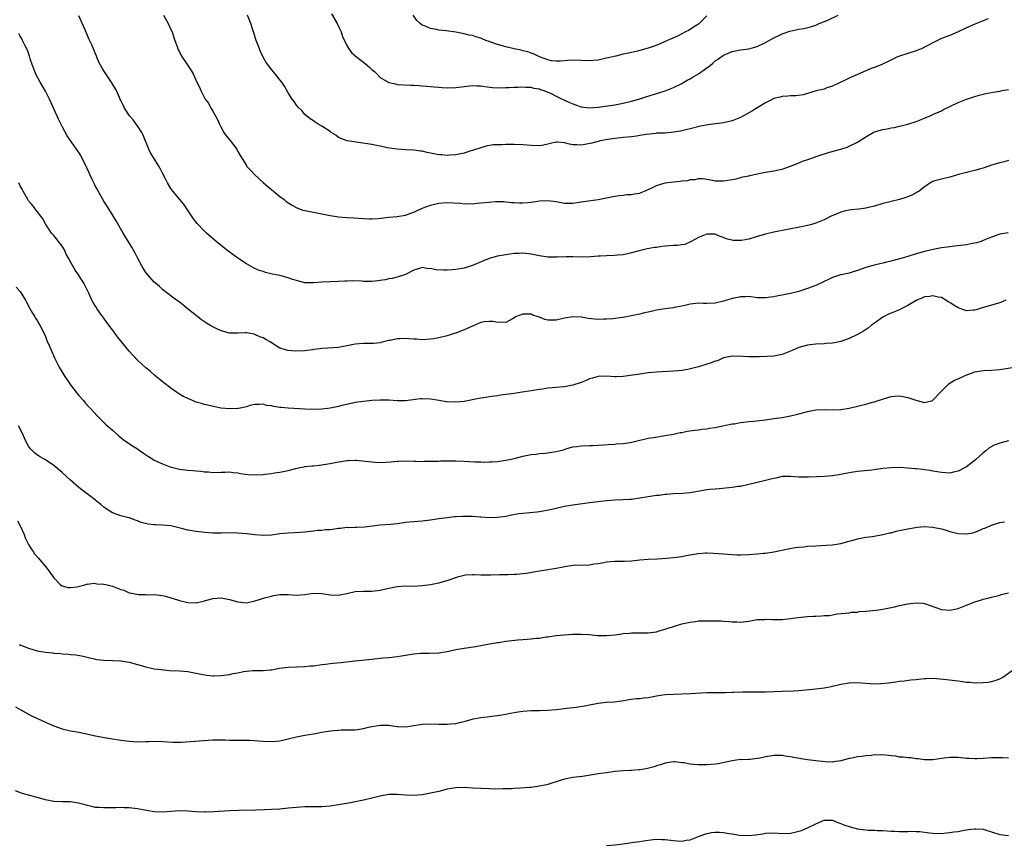
# Model space of a CAD drawing. Units: inches. Extents: x 2589000 to 2592000, y 1533000 to 1536000.
# Drawn here: x 2591611 to 2591846, y 1534023 to 1534220 of the extents above; entities that cross this region are included whole.
import ezdxf

# ---------------------------------------------------------------- set-up
doc = ezdxf.new("R2010")
doc.units = ezdxf.units.IN
doc.header["$MEASUREMENT"] = 0
doc.layers.add('LD25891533_10ft', color=132, linetype='Continuous')

msp = doc.modelspace()

# ---------------------------------------------------------------- linework, layer by layer
at = {"layer": 'LD25891533_10ft'}
for points, elevation in [([(2591847, 1534186.32), (2591846, 1534186), (2591845, 1534185.76), (2591843, 1534185.18), (2591841, 1534184.53), (2591840.35, 1534184.35), (2591839, 1534183.93), (2591837.6, 1534183.6), (2591837, 1534183.43), (2591835.12, 1534183), (2591833, 1534182.38), (2591831, 1534181.9), (2591829.44, 1534181.44), (2591829, 1534181.33), (2591828.78, 1534181.22), (2591828.39, 1534181), (2591827, 1534180.06), (2591825.68, 1534179), (2591825.26, 1534178.74), (2591825, 1534178.62), (2591823.95, 1534178.05), (2591823, 1534177.65), (2591822.52, 1534177.48), (2591821, 1534177.01), (2591819, 1534176.57), (2591817, 1534176.04), (2591815, 1534175.43), (2591813.21, 1534175), (2591813, 1534174.96), (2591811.27, 1534174.73), (2591809.47, 1534174.53), (2591807.75, 1534174.25), (2591807, 1534174.02), (2591805.3, 1534173.3), (2591804.86, 1534173.14), (2591803, 1534172.16), (2591801, 1534171.35), (2591799.73, 1534171), (2591799, 1534170.82), (2591797.5, 1534170.5), (2591791, 1534169.18), (2591789, 1534168.74), (2591787, 1534168.16), (2591785, 1534167.56), (2591783.25, 1534167.25), (2591783, 1534167.22), (2591781.25, 1534167.25), (2591779.59, 1534167.59), (2591779, 1534167.91), (2591778.17, 1534168.17), (2591777, 1534168.73), (2591775, 1534168.73), (2591774.56, 1534168.56), (2591773, 1534167.9), (2591771.27, 1534167), (2591771.1, 1534166.9), (2591769.7, 1534166.3), (2591769, 1534166.21), (2591767.99, 1534166.01), (2591767, 1534166.01), (2591765.97, 1534165.97), (2591764.24, 1534165.76), (2591763, 1534165.59), (2591762.46, 1534165.54), (2591760.75, 1534165.25), (2591758.79, 1534164.79), (2591757, 1534164.25), (2591756.07, 1534164.07), (2591755, 1534163.8), (2591753.7, 1534163.7), (2591753, 1534163.62), (2591751, 1534163.57), (2591749.47, 1534163.47), (2591749, 1534163.45), (2591747.29, 1534163.29), (2591745.22, 1534163.22), (2591743, 1534163.31), (2591741.35, 1534163.35), (2591739.26, 1534163.26), (2591739, 1534163.23), (2591737, 1534163.24), (2591735, 1534163.55), (2591733, 1534163.97), (2591731, 1534164.17), (2591730.11, 1534164.11), (2591729, 1534164.09), (2591727.94, 1534163.94), (2591727, 1534163.84), (2591725, 1534163.52), (2591723, 1534162.95), (2591721.66, 1534162.34), (2591719, 1534161.23), (2591718.81, 1534161.19), (2591718.26, 1534161), (2591717, 1534160.63), (2591716.57, 1534160.57), (2591715, 1534160.29), (2591714.25, 1534160.25), (2591713, 1534160.14), (2591712.14, 1534160.14), (2591710.23, 1534160.23), (2591709, 1534160.53), (2591708.49, 1534160.49), (2591707, 1534160.76), (2591706.61, 1534160.62), (2591705, 1534160.16), (2591703, 1534159.1), (2591702.74, 1534159), (2591701, 1534158.47), (2591699.81, 1534158.19), (2591699, 1534158.05), (2591698.15, 1534157.85), (2591697, 1534157.66), (2591696.42, 1534157.58), (2591695, 1534157.43), (2591693.45, 1534157.45), (2591693, 1534157.46), (2591692.48, 1534157.52), (2591690.42, 1534157.58), (2591689, 1534157.51), (2591688.5, 1534157.5), (2591687, 1534157.41), (2591685, 1534157.39), (2591683, 1534157.31), (2591681, 1534157.09), (2591679, 1534157.11), (2591677.55, 1534157.55), (2591677, 1534157.65), (2591676.05, 1534157.95), (2591675, 1534158.34), (2591673, 1534158.84), (2591671.21, 1534159.21), (2591669.61, 1534159.61), (2591669, 1534159.83), (2591668.1, 1534160.1), (2591666.7, 1534160.7), (2591666.15, 1534161), (2591665, 1534161.66), (2591663, 1534163.04), (2591660.28, 1534165), (2591657.76, 1534167), (2591655.48, 1534169), (2591655, 1534169.45), (2591653.27, 1534171.27), (2591652.4, 1534172.4), (2591650.65, 1534175), (2591649.97, 1534175.97), (2591647.44, 1534179), (2591647, 1534179.62), (2591646.17, 1534181), (2591645.79, 1534181.79), (2591645, 1534183.27), (2591644.43, 1534184.43), (2591644.09, 1534185), (2591642.81, 1534187), (2591642.13, 1534188.13), (2591641.72, 1534189), (2591640.35, 1534192.35), (2591640.02, 1534193), (2591639, 1534194.61), (2591638.7, 1534195), (2591638, 1534196), (2591637.09, 1534197), (2591635.78, 1534199), (2591635.54, 1534199.54), (2591635, 1534200.61), (2591634.89, 1534200.89), (2591634.67, 1534201.33), (2591633.95, 1534203), (2591632.9, 1534204.9), (2591631.46, 1534207), (2591631.26, 1534207.26), (2591631, 1534207.74), (2591630.51, 1534208.51), (2591629.8, 1534209.8), (2591629.32, 1534211), (2591629.21, 1534211.21), (2591628.47, 1534213), (2591628.06, 1534213.94), (2591627.4, 1534215.4), (2591626.52, 1534217.48), (2591625, 1534220.88)], 7700), ([(2591645.19, 1534221), (2591646.3, 1534219), (2591647, 1534217.57), (2591647.26, 1534217), (2591647.65, 1534215.65), (2591647.93, 1534215), (2591648.5, 1534213.5), (2591648.64, 1534213), (2591648.74, 1534212.74), (2591649, 1534212.25), (2591649.41, 1534211.41), (2591649.71, 1534211), (2591650.22, 1534210.22), (2591651.06, 1534209), (2591651.83, 1534207.83), (2591652.27, 1534207), (2591653.21, 1534205), (2591653.83, 1534203.83), (2591654.16, 1534203), (2591655, 1534201.31), (2591655.18, 1534201), (2591655.97, 1534199.97), (2591656.45, 1534199), (2591657, 1534198.09), (2591658.14, 1534196.14), (2591658.58, 1534195), (2591659, 1534194.16), (2591659.64, 1534193), (2591660.19, 1534192.19), (2591661.11, 1534191.11), (2591662.71, 1534189), (2591662.8, 1534188.81), (2591663, 1534188.47), (2591663.51, 1534187.51), (2591665, 1534185.09), (2591665.06, 1534185), (2591666, 1534184), (2591666.97, 1534183), (2591669.11, 1534181), (2591670.12, 1534180.12), (2591671, 1534179.38), (2591673, 1534177.75), (2591674.02, 1534177), (2591674.55, 1534176.55), (2591675.75, 1534175.75), (2591677.04, 1534175.04), (2591678.49, 1534174.49), (2591679, 1534174.37), (2591679.74, 1534174.26), (2591681, 1534174), (2591683, 1534173.62), (2591685, 1534173.18), (2591686.07, 1534173), (2591687, 1534172.88), (2591689, 1534172.73), (2591690.64, 1534172.64), (2591693, 1534172.44), (2591694.4, 1534172.4), (2591695, 1534172.4), (2591696.49, 1534172.49), (2591699, 1534172.78), (2591701, 1534172.95), (2591703, 1534173.28), (2591704.25, 1534173.75), (2591705, 1534173.98), (2591705.67, 1534174.33), (2591707.24, 1534175), (2591709, 1534175.67), (2591711, 1534176.17), (2591713, 1534176.32), (2591716.12, 1534176.12), (2591717, 1534176.01), (2591718.03, 1534176.03), (2591719, 1534175.99), (2591720.11, 1534176.11), (2591721, 1534176.19), (2591723, 1534176.41), (2591724.52, 1534176.52), (2591725, 1534176.54), (2591726.5, 1534176.5), (2591727, 1534176.47), (2591728.32, 1534176.32), (2591729, 1534176.27), (2591730.21, 1534176.21), (2591731, 1534176.19), (2591732.31, 1534176.31), (2591733, 1534176.35), (2591734.63, 1534176.63), (2591735, 1534176.67), (2591737, 1534176.78), (2591739, 1534176.5), (2591741, 1534176.16), (2591743, 1534176.15), (2591745, 1534176.43), (2591749, 1534177.05), (2591750.65, 1534177.35), (2591753, 1534177.83), (2591754.01, 1534177.99), (2591755, 1534178.07), (2591755.82, 1534178.18), (2591757, 1534178.21), (2591757.65, 1534178.35), (2591759, 1534178.55), (2591759.33, 1534178.67), (2591760.1, 1534179), (2591761.68, 1534179.68), (2591763, 1534180.34), (2591765, 1534180.95), (2591767, 1534181.24), (2591768.62, 1534181.38), (2591769, 1534181.46), (2591770.43, 1534181.57), (2591771, 1534181.79), (2591772.19, 1534181.81), (2591773, 1534182.06), (2591774, 1534182), (2591775, 1534181.87), (2591776.38, 1534181.62), (2591777, 1534181.48), (2591779, 1534181.43), (2591781, 1534181.77), (2591781.98, 1534181.98), (2591783, 1534182.24), (2591783.59, 1534182.41), (2591785, 1534182.68), (2591785.25, 1534182.75), (2591787, 1534183.13), (2591789, 1534183.54), (2591791, 1534183.88), (2591792.12, 1534184.12), (2591793, 1534184.29), (2591795, 1534184.94), (2591796.44, 1534185.56), (2591797, 1534185.78), (2591797.86, 1534186.14), (2591799.33, 1534186.67), (2591801.34, 1534187.34), (2591804.28, 1534188.28), (2591807, 1534189.03), (2591808.48, 1534189.52), (2591809, 1534189.72), (2591811, 1534190.71), (2591813, 1534191.99), (2591814.69, 1534193), (2591815, 1534193.15), (2591817, 1534193.76), (2591818.08, 1534193.92), (2591819, 1534194.13), (2591819.78, 1534194.22), (2591821, 1534194.48), (2591821.44, 1534194.56), (2591823.02, 1534194.98), (2591825, 1534195.62), (2591827, 1534196.41), (2591828.33, 1534197), (2591829, 1534197.28), (2591831, 1534198.2), (2591831.54, 1534198.46), (2591833, 1534199.23), (2591835, 1534200.19), (2591837, 1534200.94), (2591838.56, 1534201.44), (2591839, 1534201.6), (2591840.07, 1534201.93), (2591841.65, 1534202.35), (2591843.35, 1534202.65), (2591845, 1534202.9), (2591845.55, 1534203), (2591847, 1534203.28)], 7690), ([(2591842.15, 1534220.15), (2591841, 1534219.65), (2591839, 1534218.84), (2591837, 1534217.98), (2591834.99, 1534217.01), (2591833, 1534216.15), (2591831, 1534215.42), (2591830.07, 1534215), (2591829, 1534214.45), (2591828.08, 1534213.92), (2591827, 1534213.35), (2591826.76, 1534213.24), (2591826.16, 1534213), (2591825, 1534212.5), (2591821, 1534211.25), (2591820.39, 1534211), (2591818.13, 1534209.87), (2591816.77, 1534209.23), (2591815, 1534208.56), (2591814.25, 1534208.25), (2591809.69, 1534206.31), (2591809, 1534206), (2591808.34, 1534205.66), (2591805, 1534204.09), (2591803.63, 1534203.63), (2591803, 1534203.38), (2591801.08, 1534202.92), (2591799, 1534202.28), (2591797.99, 1534202.01), (2591797, 1534201.81), (2591796.27, 1534201.73), (2591795, 1534201.73), (2591794.35, 1534201.65), (2591793, 1534201.63), (2591792.53, 1534201.47), (2591791, 1534201.11), (2591790.76, 1534201), (2591789, 1534200.05), (2591787.2, 1534199), (2591787.08, 1534198.92), (2591787, 1534198.88), (2591785.86, 1534198.14), (2591783, 1534196.61), (2591781, 1534195.81), (2591779, 1534195.34), (2591777.05, 1534195.05), (2591775.2, 1534194.8), (2591773.51, 1534194.49), (2591771, 1534193.91), (2591770.3, 1534193.7), (2591769, 1534193.42), (2591768.67, 1534193.33), (2591767, 1534193.05), (2591765, 1534192.88), (2591763, 1534192.81), (2591762.79, 1534192.79), (2591760.52, 1534192.52), (2591759, 1534192.25), (2591758.16, 1534192.16), (2591757, 1534192.01), (2591755, 1534191.81), (2591753, 1534191.58), (2591751.35, 1534191.35), (2591749.53, 1534191), (2591749, 1534190.89), (2591747.53, 1534190.47), (2591745.85, 1534190.15), (2591745, 1534190), (2591743.94, 1534190.06), (2591743, 1534190.06), (2591742.19, 1534190.19), (2591741, 1534190.51), (2591739.32, 1534190.68), (2591739, 1534190.7), (2591737.64, 1534190.36), (2591737, 1534190.23), (2591736, 1534190), (2591735, 1534189.84), (2591733, 1534189.88), (2591731, 1534190.06), (2591729, 1534190.15), (2591727.83, 1534190.17), (2591727, 1534190.15), (2591726.06, 1534190.06), (2591725, 1534190.09), (2591723.97, 1534190.03), (2591722.29, 1534189.71), (2591721, 1534189.37), (2591719, 1534188.7), (2591718.59, 1534188.59), (2591717, 1534188.07), (2591715.85, 1534187.85), (2591715, 1534187.64), (2591713.62, 1534187.62), (2591713, 1534187.54), (2591711.69, 1534187.69), (2591711, 1534187.7), (2591708.2, 1534188.2), (2591707, 1534188.53), (2591706.56, 1534188.56), (2591705, 1534188.8), (2591703, 1534188.88), (2591701, 1534188.99), (2591698.64, 1534189.36), (2591697, 1534189.75), (2591696.11, 1534189.89), (2591695, 1534190.14), (2591691.27, 1534190.73), (2591690.77, 1534190.77), (2591689.05, 1534191.05), (2591687.58, 1534191.58), (2591687, 1534191.85), (2591686.34, 1534192.34), (2591685.29, 1534193), (2591685, 1534193.22), (2591683, 1534194.55), (2591682.14, 1534195), (2591681.44, 1534195.44), (2591681, 1534195.77), (2591680.27, 1534196.27), (2591679.37, 1534197), (2591679, 1534197.34), (2591678.23, 1534198.23), (2591677.45, 1534199), (2591677, 1534199.51), (2591676.41, 1534200.41), (2591675.98, 1534201), (2591675, 1534202.5), (2591674.08, 1534204.08), (2591673.45, 1534205), (2591673, 1534205.61), (2591671.89, 1534207), (2591671, 1534208.06), (2591670.58, 1534208.58), (2591670.27, 1534209), (2591669.75, 1534209.75), (2591669, 1534211), (2591668.37, 1534212.37), (2591668.12, 1534213), (2591667.36, 1534215), (2591666.78, 1534216.78), (2591666.51, 1534217.49), (2591666.07, 1534219), (2591665.79, 1534219.79), (2591665.26, 1534221)], 7680), ([(2591685.3, 1534221.3), (2591686.7, 1534219), (2591687, 1534218.31), (2591687.62, 1534217), (2591687.94, 1534215.94), (2591689, 1534213.75), (2591689.46, 1534213), (2591690.12, 1534212.12), (2591691.37, 1534211), (2591693, 1534209.78), (2591693.96, 1534209), (2591694.52, 1534208.52), (2591695, 1534208.03), (2591695.57, 1534207.58), (2591696.17, 1534207), (2591697, 1534206.14), (2591699, 1534204.93), (2591700.59, 1534204.59), (2591701, 1534204.49), (2591704.29, 1534204.29), (2591705, 1534204.3), (2591706.19, 1534204.19), (2591707, 1534204.17), (2591708.06, 1534204.06), (2591709, 1534204.02), (2591709.9, 1534203.9), (2591711, 1534203.84), (2591711.76, 1534203.76), (2591713, 1534203.7), (2591715, 1534203.74), (2591717, 1534203.99), (2591719, 1534204.22), (2591720.16, 1534204.16), (2591721, 1534204.14), (2591721.98, 1534203.98), (2591723.76, 1534203.76), (2591725.66, 1534203.66), (2591727, 1534203.72), (2591727.72, 1534203.72), (2591729, 1534203.83), (2591729.81, 1534203.81), (2591731, 1534203.9), (2591731.79, 1534203.79), (2591733, 1534203.81), (2591733.6, 1534203.6), (2591735, 1534203.41), (2591735.27, 1534203.27), (2591736.08, 1534203), (2591737, 1534202.63), (2591737.64, 1534202.36), (2591739, 1534201.67), (2591740.44, 1534201), (2591740.8, 1534200.8), (2591741, 1534200.72), (2591742.17, 1534200.17), (2591743, 1534199.81), (2591743.62, 1534199.62), (2591745, 1534199.13), (2591747, 1534198.87), (2591749.02, 1534199.02), (2591753, 1534199.6), (2591755, 1534199.98), (2591757, 1534200.49), (2591758.77, 1534201), (2591760.44, 1534201.56), (2591763.53, 1534202.47), (2591765.06, 1534202.94), (2591767, 1534203.71), (2591769, 1534204.68), (2591769.53, 1534205), (2591770.43, 1534205.57), (2591771, 1534205.85), (2591771.72, 1534206.28), (2591773.03, 1534207), (2591775, 1534208.45), (2591775.78, 1534209), (2591776.43, 1534209.57), (2591777, 1534210.13), (2591777.54, 1534210.46), (2591779, 1534211.49), (2591779.89, 1534211.89), (2591781, 1534212.36), (2591782.65, 1534212.65), (2591783, 1534212.73), (2591785, 1534212.95), (2591787, 1534213.51), (2591789, 1534214.49), (2591791, 1534215.64), (2591792.16, 1534216.16), (2591793, 1534216.59), (2591794.79, 1534217.21), (2591797, 1534217.67), (2591798.15, 1534217.85), (2591799.75, 1534218.25), (2591801, 1534218.66), (2591801.85, 1534219), (2591803.86, 1534219.86), (2591806.37, 1534221)], 7670), ([(2591775, 1534220.82), (2591773.17, 1534219), (2591773, 1534218.86), (2591771.84, 1534218.16), (2591771, 1534217.56), (2591770.62, 1534217.38), (2591769.92, 1534217), (2591769, 1534216.53), (2591768.12, 1534216.12), (2591765, 1534214.73), (2591763.81, 1534214.19), (2591762.39, 1534213.61), (2591761, 1534213.11), (2591759, 1534212.57), (2591758.43, 1534212.43), (2591757, 1534212.14), (2591755.87, 1534211.87), (2591755, 1534211.68), (2591753.26, 1534211.26), (2591752.12, 1534211), (2591751, 1534210.72), (2591749, 1534210.3), (2591747.82, 1534210.18), (2591747, 1534210.14), (2591745, 1534210.23), (2591743, 1534210.29), (2591741.82, 1534210.18), (2591741, 1534210.15), (2591739.97, 1534210.03), (2591739, 1534210.02), (2591737.87, 1534210.13), (2591737, 1534210.33), (2591735, 1534211.04), (2591733.72, 1534211.72), (2591733, 1534211.91), (2591732.23, 1534212.23), (2591731, 1534212.52), (2591730.63, 1534212.63), (2591729, 1534213), (2591727, 1534213.48), (2591725, 1534214.02), (2591723.42, 1534214.58), (2591723, 1534214.71), (2591722.18, 1534215), (2591721.34, 1534215.34), (2591721, 1534215.51), (2591719.81, 1534215.81), (2591719, 1534216.13), (2591718.24, 1534216.24), (2591717, 1534216.58), (2591716.63, 1534216.63), (2591715, 1534216.96), (2591712.73, 1534217.27), (2591711, 1534217.44), (2591710.41, 1534217.59), (2591709, 1534217.8), (2591707.53, 1534218.47), (2591707, 1534218.65), (2591706.54, 1534219), (2591705.76, 1534219.76), (2591704.88, 1534221)], 7660), ([(2591846.95, 1534169.05), (2591845, 1534168.71), (2591843, 1534168.04), (2591841.35, 1534167.35), (2591841, 1534167.19), (2591840.52, 1534167), (2591839.37, 1534166.63), (2591838.47, 1534166.47), (2591837, 1534166.17), (2591834.16, 1534165.84), (2591833, 1534165.74), (2591832.38, 1534165.62), (2591831, 1534165.46), (2591829.08, 1534165.08), (2591827, 1534164.57), (2591825, 1534164.02), (2591823, 1534163.43), (2591821.62, 1534163), (2591819.55, 1534162.45), (2591819, 1534162.29), (2591817.93, 1534162.07), (2591817, 1534161.8), (2591816.31, 1534161.69), (2591815, 1534161.34), (2591814.71, 1534161.29), (2591813, 1534160.78), (2591811, 1534160.06), (2591809.7, 1534159.7), (2591809, 1534159.46), (2591807.05, 1534159.05), (2591806.88, 1534159), (2591805, 1534158.37), (2591804.05, 1534157.95), (2591803, 1534157.41), (2591802.71, 1534157.29), (2591801, 1534156.51), (2591799, 1534155.78), (2591797, 1534155.08), (2591795, 1534154.58), (2591793.67, 1534154.33), (2591793, 1534154.18), (2591791.99, 1534154.01), (2591791, 1534153.78), (2591790.27, 1534153.73), (2591789, 1534153.5), (2591788.45, 1534153.55), (2591787, 1534153.56), (2591785, 1534153.83), (2591784.23, 1534153.77), (2591783, 1534153.8), (2591782.38, 1534153.62), (2591781, 1534153.35), (2591779, 1534152.72), (2591777, 1534152.3), (2591775, 1534152.22), (2591774.21, 1534152.21), (2591773, 1534152.24), (2591771, 1534152), (2591769.73, 1534151.73), (2591769, 1534151.52), (2591767.21, 1534151.21), (2591767, 1534151.15), (2591765, 1534150.89), (2591763, 1534150.56), (2591761.69, 1534150.31), (2591761, 1534150.13), (2591760.06, 1534149.94), (2591759, 1534149.67), (2591757.28, 1534149.28), (2591755.8, 1534149), (2591754.84, 1534148.84), (2591752.55, 1534148.55), (2591751, 1534148.43), (2591750.41, 1534148.41), (2591749, 1534148.4), (2591746.63, 1534148.63), (2591745, 1534148.9), (2591743, 1534149.02), (2591741, 1534148.66), (2591739, 1534148.18), (2591738.18, 1534148.18), (2591737, 1534148.21), (2591736.33, 1534148.33), (2591735, 1534148.89), (2591734.9, 1534148.9), (2591734.72, 1534149), (2591733.43, 1534149.43), (2591733, 1534149.6), (2591732.36, 1534149.64), (2591731, 1534149.61), (2591729.31, 1534149), (2591729, 1534148.79), (2591728.56, 1534148.56), (2591727, 1534147.66), (2591725.7, 1534147.7), (2591725, 1534147.62), (2591723.89, 1534147.89), (2591723, 1534147.91), (2591721.81, 1534147.81), (2591721, 1534147.61), (2591719.15, 1534146.85), (2591719, 1534146.81), (2591717.78, 1534146.22), (2591717, 1534145.92), (2591716.35, 1534145.65), (2591715, 1534145.13), (2591714.62, 1534145), (2591713, 1534144.47), (2591711, 1534143.98), (2591709.76, 1534143.76), (2591709, 1534143.65), (2591707, 1534143.54), (2591705.66, 1534143.66), (2591705, 1534143.67), (2591703.78, 1534143.78), (2591703, 1534143.81), (2591701.74, 1534143.74), (2591701, 1534143.72), (2591699.36, 1534143.36), (2591699, 1534143.31), (2591697.15, 1534142.85), (2591697, 1534142.82), (2591695.37, 1534142.63), (2591695, 1534142.63), (2591694.66, 1534142.66), (2591693, 1534142.62), (2591691, 1534142.46), (2591689.78, 1534142.22), (2591689, 1534142.05), (2591687, 1534141.67), (2591684.5, 1534141.5), (2591683, 1534141.43), (2591682.61, 1534141.39), (2591681, 1534141.17), (2591680.84, 1534141.16), (2591678.87, 1534140.87), (2591676.79, 1534140.79), (2591674.94, 1534140.94), (2591673, 1534141.53), (2591671, 1534142.79), (2591670.71, 1534143), (2591669.62, 1534143.62), (2591669, 1534143.95), (2591668.22, 1534144.22), (2591667, 1534144.82), (2591666.83, 1534144.83), (2591666.01, 1534145), (2591665, 1534145.17), (2591664.81, 1534145.19), (2591663, 1534145.11), (2591662.87, 1534145.13), (2591661, 1534145.11), (2591659, 1534145.64), (2591657.81, 1534146.19), (2591657, 1534146.59), (2591656.25, 1534147), (2591655.49, 1534147.49), (2591654.32, 1534148.32), (2591653.39, 1534149), (2591650.84, 1534151), (2591649.85, 1534151.85), (2591649, 1534152.49), (2591648.72, 1534152.72), (2591648.3, 1534153), (2591645.7, 1534155), (2591645.32, 1534155.32), (2591645, 1534155.51), (2591644.28, 1534156.28), (2591643.32, 1534157), (2591643, 1534157.25), (2591641.45, 1534159), (2591641, 1534159.56), (2591640.11, 1534161), (2591639, 1534163.06), (2591638.34, 1534164.34), (2591637.62, 1534165.62), (2591635.59, 1534169), (2591633.91, 1534171.91), (2591633, 1534173.36), (2591632.02, 1534175), (2591631, 1534176.6), (2591629.61, 1534179), (2591629.41, 1534179.41), (2591629, 1534180.13), (2591628.71, 1534180.71), (2591628.18, 1534181.82), (2591627.64, 1534183), (2591627.45, 1534183.45), (2591627, 1534184.3), (2591626.79, 1534184.79), (2591626.32, 1534185.68), (2591625.48, 1534187.48), (2591625, 1534188.22), (2591624.71, 1534188.71), (2591624.47, 1534189), (2591622.24, 1534192.24), (2591621, 1534194.42), (2591620.15, 1534196.15), (2591617.95, 1534201), (2591617, 1534202.91), (2591616.2, 1534204.2), (2591615.75, 1534205), (2591614.78, 1534206.78), (2591613.89, 1534209), (2591613.38, 1534210.62), (2591613.23, 1534211.23), (2591612.7, 1534212.7), (2591612.12, 1534213.88), (2591611.55, 1534215), (2591611.34, 1534215.34), (2591611, 1534216.01), (2591610.64, 1534216.64)], 7710), ([(2591846.41, 1534153), (2591845, 1534152.38), (2591841.31, 1534151.31), (2591841, 1534151.23), (2591839.29, 1534150.71), (2591839, 1534150.61), (2591838.57, 1534150.57), (2591837, 1534150.47), (2591835, 1534151.16), (2591833.85, 1534151.85), (2591833, 1534152.41), (2591832.62, 1534152.62), (2591832.07, 1534153), (2591831, 1534153.58), (2591830.28, 1534153.72), (2591829, 1534154.03), (2591828.15, 1534153.85), (2591827, 1534153.75), (2591826.5, 1534153.5), (2591825.15, 1534153), (2591825, 1534152.93), (2591823, 1534151.71), (2591821.58, 1534151), (2591821, 1534150.71), (2591819.82, 1534150.18), (2591819, 1534149.87), (2591818.39, 1534149.61), (2591817.16, 1534149), (2591817, 1534148.91), (2591815, 1534147.52), (2591814.31, 1534147), (2591813.59, 1534146.41), (2591812.39, 1534145.61), (2591811, 1534144.77), (2591809, 1534143.81), (2591807, 1534143.12), (2591805, 1534142.75), (2591803.4, 1534142.6), (2591803, 1534142.59), (2591801, 1534142.47), (2591799.67, 1534142.33), (2591799, 1534142.23), (2591797, 1534141.68), (2591795.38, 1534141), (2591795, 1534140.82), (2591793, 1534140.01), (2591791, 1534139.58), (2591789.49, 1534139.49), (2591787.48, 1534139.48), (2591785, 1534139.48), (2591783.55, 1534139.55), (2591781, 1534139.6), (2591779, 1534139.21), (2591777.5, 1534138.5), (2591777, 1534138.41), (2591776.01, 1534137.99), (2591775, 1534137.68), (2591774.47, 1534137.53), (2591773, 1534137.06), (2591770.44, 1534136.44), (2591769, 1534136.21), (2591768.1, 1534136.1), (2591767, 1534136.01), (2591763, 1534135.79), (2591761, 1534135.6), (2591759, 1534135.34), (2591755, 1534134.73), (2591753.31, 1534134.69), (2591753, 1534134.66), (2591751, 1534134.84), (2591749, 1534134.78), (2591747.65, 1534134.35), (2591747, 1534134.17), (2591746.19, 1534133.81), (2591745, 1534133.34), (2591743, 1534132.65), (2591741, 1534132.3), (2591739, 1534132.13), (2591738.02, 1534132.02), (2591737, 1534131.94), (2591735.76, 1534131.76), (2591735, 1534131.67), (2591733, 1534131.37), (2591730.87, 1534131), (2591729, 1534130.72), (2591725.72, 1534130.28), (2591725, 1534130.17), (2591723, 1534129.88), (2591722.25, 1534129.75), (2591721, 1534129.57), (2591720.53, 1534129.47), (2591717, 1534128.8), (2591715, 1534128.6), (2591713, 1534128.68), (2591712.71, 1534128.71), (2591711.04, 1534129), (2591709, 1534129.37), (2591707, 1534129.46), (2591706.58, 1534129.42), (2591703, 1534128.93), (2591701, 1534128.94), (2591699, 1534129.11), (2591696.87, 1534129.13), (2591694.99, 1534129.01), (2591693, 1534128.8), (2591691, 1534128.52), (2591690.4, 1534128.4), (2591687.8, 1534127.8), (2591687, 1534127.58), (2591685, 1534127.2), (2591683, 1534126.97), (2591681, 1534126.88), (2591679, 1534126.95), (2591675, 1534127.17), (2591673.32, 1534127.32), (2591673, 1534127.39), (2591671.56, 1534127.56), (2591671, 1534127.77), (2591669.85, 1534127.85), (2591669, 1534128.14), (2591668.08, 1534128.08), (2591667, 1534128.1), (2591665.82, 1534127.82), (2591665, 1534127.55), (2591663.15, 1534127.15), (2591663, 1534127.09), (2591661, 1534127.01), (2591659, 1534127.22), (2591657.48, 1534127.48), (2591655, 1534128.05), (2591654.28, 1534128.28), (2591653, 1534128.66), (2591652.1, 1534129), (2591651, 1534129.47), (2591649.98, 1534129.98), (2591649, 1534130.55), (2591648.31, 1534131), (2591647.54, 1534131.54), (2591647, 1534131.93), (2591645.27, 1534133.27), (2591643.18, 1534135), (2591642, 1534136), (2591641, 1534136.79), (2591639, 1534138.62), (2591637, 1534140.82), (2591634.22, 1534144.22), (2591633, 1534145.92), (2591632.17, 1534147), (2591631.68, 1534147.68), (2591631, 1534148.67), (2591629.98, 1534149.98), (2591629.3, 1534151), (2591629.19, 1534151.19), (2591629, 1534151.56), (2591628.44, 1534152.44), (2591628.12, 1534153), (2591627.35, 1534154.65), (2591626.15, 1534157), (2591624.93, 1534159), (2591624.14, 1534160.14), (2591623, 1534162.1), (2591622.56, 1534163), (2591621.98, 1534163.98), (2591621.54, 1534165), (2591621, 1534165.88), (2591620.15, 1534167), (2591619.62, 1534167.62), (2591619, 1534168.44), (2591618.72, 1534168.72), (2591618.5, 1534169), (2591617, 1534171.23), (2591616.36, 1534172.36), (2591615.95, 1534173), (2591615, 1534174.13), (2591614.66, 1534174.66), (2591614.39, 1534175), (2591613.8, 1534175.8), (2591613, 1534176.66), (2591612.86, 1534176.86), (2591611.66, 1534179), (2591611.45, 1534179.45), (2591611, 1534180.29), (2591610.68, 1534181)], 7720), ([(2591610.05, 1534156.05), (2591611.01, 1534155.01), (2591612.25, 1534153), (2591612.52, 1534152.52), (2591613.29, 1534151), (2591613.9, 1534149.9), (2591614.47, 1534149), (2591614.65, 1534148.65), (2591615, 1534148.12), (2591615.68, 1534147), (2591616.67, 1534145), (2591617, 1534144.27), (2591617.38, 1534143.38), (2591617.99, 1534142.01), (2591619.2, 1534139.2), (2591620.3, 1534137), (2591621, 1534135.78), (2591621.49, 1534135), (2591623, 1534132.76), (2591623.76, 1534131.76), (2591624.37, 1534131), (2591625, 1534130.18), (2591626.08, 1534129), (2591626.5, 1534128.5), (2591627.43, 1534127.43), (2591627.85, 1534127), (2591629.36, 1534125.36), (2591631.39, 1534123.39), (2591633, 1534121.92), (2591634.57, 1534120.57), (2591635, 1534120.17), (2591635.67, 1534119.67), (2591637, 1534118.73), (2591638.08, 1534118.08), (2591639, 1534117.46), (2591639.62, 1534117), (2591640.46, 1534116.46), (2591641.65, 1534115.65), (2591642.65, 1534115), (2591643, 1534114.82), (2591645, 1534113.9), (2591647, 1534113.13), (2591647.45, 1534113), (2591648.71, 1534112.71), (2591649, 1534112.66), (2591651, 1534112.42), (2591652.33, 1534112.33), (2591653, 1534112.23), (2591654.16, 1534112.16), (2591655, 1534111.98), (2591655.97, 1534111.97), (2591657, 1534111.84), (2591659, 1534111.92), (2591659.93, 1534111.93), (2591661, 1534111.96), (2591661.84, 1534111.84), (2591663, 1534111.74), (2591663.6, 1534111.6), (2591665.36, 1534111.36), (2591667, 1534111.28), (2591669, 1534111.39), (2591669.45, 1534111.45), (2591671, 1534111.61), (2591671.76, 1534111.76), (2591673, 1534111.89), (2591674.19, 1534112.19), (2591675, 1534112.29), (2591676.79, 1534112.79), (2591677.8, 1534113), (2591678.82, 1534113.18), (2591679, 1534113.23), (2591680.61, 1534113.39), (2591681, 1534113.46), (2591682.41, 1534113.59), (2591685, 1534114.01), (2591685.82, 1534114.18), (2591687, 1534114.36), (2591687.54, 1534114.46), (2591689, 1534114.67), (2591689.31, 1534114.69), (2591691, 1534114.78), (2591691.24, 1534114.76), (2591693.43, 1534114.57), (2591695, 1534114.36), (2591695.67, 1534114.33), (2591697, 1534114.25), (2591699.61, 1534114.39), (2591701, 1534114.55), (2591701.46, 1534114.54), (2591703, 1534114.6), (2591705, 1534114.52), (2591705.48, 1534114.52), (2591707, 1534114.47), (2591707.49, 1534114.51), (2591709, 1534114.51), (2591709.45, 1534114.55), (2591711, 1534114.57), (2591711.39, 1534114.61), (2591713.35, 1534114.65), (2591715, 1534114.65), (2591717, 1534114.57), (2591719.59, 1534114.41), (2591721, 1534114.35), (2591721.66, 1534114.34), (2591723, 1534114.35), (2591723.63, 1534114.37), (2591725, 1534114.47), (2591727, 1534114.75), (2591728.22, 1534115), (2591729.26, 1534115.26), (2591731, 1534115.75), (2591731.86, 1534115.86), (2591733, 1534116.14), (2591734.22, 1534116.22), (2591735, 1534116.37), (2591736.49, 1534116.49), (2591739, 1534116.85), (2591739.73, 1534117), (2591740.74, 1534117.26), (2591741.54, 1534117.54), (2591743, 1534117.93), (2591743.97, 1534118.03), (2591745, 1534118.21), (2591747, 1534118.26), (2591747.68, 1534118.32), (2591749, 1534118.35), (2591750.41, 1534118.41), (2591751.45, 1534118.55), (2591753, 1534118.61), (2591753.35, 1534118.65), (2591755, 1534118.75), (2591756.66, 1534119), (2591757.08, 1534119.08), (2591759, 1534119.59), (2591759.73, 1534119.73), (2591761, 1534120.02), (2591762.22, 1534120.22), (2591765, 1534120.63), (2591767, 1534120.96), (2591768.65, 1534121.35), (2591769, 1534121.4), (2591770.3, 1534121.7), (2591772.03, 1534121.97), (2591773, 1534122.05), (2591773.81, 1534122.19), (2591775, 1534122.27), (2591775.59, 1534122.41), (2591777, 1534122.6), (2591777.32, 1534122.68), (2591781, 1534123.42), (2591781.49, 1534123.49), (2591783, 1534123.75), (2591783.83, 1534123.83), (2591785, 1534123.99), (2591786.1, 1534124.1), (2591789, 1534124.42), (2591791, 1534124.7), (2591793, 1534125), (2591795, 1534125.36), (2591796.34, 1534125.66), (2591797, 1534125.83), (2591798.16, 1534126.16), (2591799, 1534126.38), (2591801, 1534126.79), (2591803, 1534126.88), (2591805, 1534126.82), (2591807, 1534126.91), (2591809, 1534127.21), (2591811, 1534127.67), (2591811.94, 1534127.94), (2591813, 1534128.17), (2591814.59, 1534128.59), (2591815, 1534128.67), (2591815.89, 1534129), (2591816.74, 1534129.26), (2591818.23, 1534129.77), (2591819, 1534129.97), (2591819.92, 1534130.08), (2591821, 1534130.1), (2591823, 1534129.72), (2591824.93, 1534129.07), (2591826.65, 1534128.65), (2591827, 1534128.53), (2591828.94, 1534129.06), (2591829, 1534129.1), (2591830.83, 1534131), (2591831, 1534131.22), (2591832.9, 1534133.1), (2591834.16, 1534133.84), (2591835, 1534134.16), (2591836.71, 1534135), (2591839, 1534135.87), (2591841, 1534136.21), (2591843, 1534136.25), (2591845, 1534136.39), (2591848.96, 1534137.04)], 7730), ([(2591847, 1534119.36), (2591845, 1534118.86), (2591843.65, 1534118.35), (2591842.37, 1534117.63), (2591841.59, 1534117), (2591841, 1534116.55), (2591839.15, 1534114.85), (2591838.05, 1534113.95), (2591837, 1534113.2), (2591835, 1534112.15), (2591833.89, 1534111.89), (2591833, 1534111.71), (2591831, 1534111.82), (2591830, 1534112), (2591829, 1534112.13), (2591828.29, 1534112.29), (2591827, 1534112.44), (2591826.53, 1534112.53), (2591825, 1534112.69), (2591824.74, 1534112.74), (2591823, 1534112.9), (2591820.98, 1534113.02), (2591819, 1534112.97), (2591817, 1534112.76), (2591814.43, 1534112.43), (2591811, 1534112.06), (2591809, 1534111.74), (2591807, 1534111.34), (2591805, 1534111.02), (2591803.13, 1534110.87), (2591801.19, 1534110.81), (2591799.26, 1534110.74), (2591798.7, 1534110.7), (2591797, 1534110.72), (2591795, 1534110.91), (2591793, 1534110.9), (2591791.48, 1534110.52), (2591791, 1534110.43), (2591790.24, 1534110.24), (2591789, 1534109.89), (2591786.67, 1534109.33), (2591785, 1534108.94), (2591783, 1534108.53), (2591782.48, 1534108.48), (2591781, 1534108.26), (2591777.97, 1534107.97), (2591777, 1534107.89), (2591775.73, 1534107.74), (2591775, 1534107.66), (2591771, 1534106.99), (2591769.18, 1534106.82), (2591767, 1534106.73), (2591765.4, 1534106.6), (2591765, 1534106.58), (2591763.62, 1534106.38), (2591763, 1534106.32), (2591759, 1534105.67), (2591757, 1534105.43), (2591756.58, 1534105.42), (2591755, 1534105.31), (2591753, 1534105.23), (2591751, 1534105.09), (2591749, 1534104.85), (2591747, 1534104.56), (2591743, 1534104.05), (2591741, 1534103.72), (2591737.93, 1534103), (2591737.19, 1534102.81), (2591735.5, 1534102.5), (2591735, 1534102.44), (2591734.4, 1534102.39), (2591731, 1534102.07), (2591730.06, 1534101.94), (2591728.36, 1534101.64), (2591727, 1534101.35), (2591725, 1534101.07), (2591722.97, 1534101.03), (2591721, 1534101.18), (2591720.82, 1534101.18), (2591719, 1534101.33), (2591717.35, 1534101.35), (2591716.65, 1534101.35), (2591715, 1534101.24), (2591714.76, 1534101.24), (2591712.95, 1534101.05), (2591711, 1534100.76), (2591709, 1534100.43), (2591707, 1534100.2), (2591705, 1534100.07), (2591703.99, 1534099.99), (2591703, 1534099.89), (2591701, 1534099.61), (2591699.44, 1534099.44), (2591697, 1534099.24), (2591693.19, 1534098.81), (2591691.28, 1534098.72), (2591691, 1534098.72), (2591689.34, 1534098.66), (2591689, 1534098.67), (2591687.51, 1534098.49), (2591687, 1534098.45), (2591685, 1534098.18), (2591683.89, 1534098.11), (2591683, 1534098), (2591682.04, 1534097.96), (2591681, 1534097.83), (2591680.22, 1534097.78), (2591679, 1534097.61), (2591676.55, 1534097.45), (2591675, 1534097.39), (2591673, 1534097.19), (2591671, 1534096.88), (2591669, 1534096.76), (2591667, 1534096.92), (2591665, 1534097.19), (2591663, 1534097.36), (2591661, 1534097.4), (2591659, 1534097.35), (2591657, 1534097.36), (2591655, 1534097.5), (2591653, 1534097.74), (2591651, 1534098.1), (2591649.5, 1534098.5), (2591647, 1534099.09), (2591645, 1534099.27), (2591643.31, 1534099.31), (2591643, 1534099.34), (2591641.52, 1534099.52), (2591639.9, 1534099.9), (2591639, 1534100.32), (2591638.46, 1534100.46), (2591637.13, 1534101), (2591636.95, 1534101.05), (2591635, 1534101.49), (2591633, 1534102.21), (2591631.31, 1534103.31), (2591631, 1534103.55), (2591630.23, 1534104.23), (2591629.23, 1534105), (2591629, 1534105.2), (2591628.25, 1534105.75), (2591627, 1534106.71), (2591625.73, 1534107.73), (2591625, 1534108.27), (2591623, 1534110.02), (2591621, 1534111.83), (2591619, 1534113.5), (2591617, 1534114.84), (2591615.63, 1534115.63), (2591615, 1534116.09), (2591614.49, 1534116.49), (2591613.48, 1534117.48), (2591613, 1534118.14), (2591612.5, 1534119), (2591612, 1534120), (2591611.61, 1534121), (2591610.59, 1534123)], 7740), ([(2591610.32, 1534100.32), (2591611.06, 1534098.94), (2591611.9, 1534097), (2591612.2, 1534096.2), (2591613, 1534094.62), (2591613.59, 1534093.59), (2591614.06, 1534093), (2591614.43, 1534092.43), (2591615.35, 1534091.35), (2591615.71, 1534091), (2591617, 1534089.41), (2591617.36, 1534089), (2591618.04, 1534088.04), (2591618.76, 1534087), (2591619, 1534086.69), (2591620.65, 1534085), (2591621, 1534084.77), (2591622.4, 1534084.4), (2591623, 1534084.35), (2591624.54, 1534084.54), (2591626.42, 1534085), (2591626.86, 1534085.14), (2591627, 1534085.14), (2591628.62, 1534085.38), (2591629, 1534085.34), (2591629.28, 1534085.28), (2591631, 1534085.18), (2591631.77, 1534085), (2591633, 1534084.67), (2591634.24, 1534084.24), (2591635, 1534083.88), (2591635.71, 1534083.71), (2591637, 1534083.14), (2591637.13, 1534083.13), (2591637.67, 1534083), (2591639.25, 1534082.75), (2591641, 1534082.69), (2591641.35, 1534082.65), (2591643, 1534082.69), (2591645, 1534082.48), (2591645.68, 1534082.32), (2591647, 1534081.9), (2591648.57, 1534081.43), (2591649, 1534081.28), (2591651, 1534080.82), (2591653, 1534080.75), (2591655, 1534081.16), (2591656.42, 1534081.58), (2591657, 1534081.72), (2591659, 1534081.93), (2591661, 1534081.55), (2591663, 1534080.93), (2591665, 1534080.76), (2591667, 1534081.18), (2591668.37, 1534081.63), (2591669, 1534081.81), (2591671, 1534082.35), (2591671.56, 1534082.44), (2591673, 1534082.69), (2591673.32, 1534082.68), (2591675, 1534082.73), (2591677, 1534082.58), (2591679, 1534082.69), (2591681.01, 1534082.99), (2591683, 1534082.95), (2591685, 1534082.62), (2591687, 1534082.59), (2591687.35, 1534082.65), (2591689.02, 1534082.98), (2591691, 1534083.4), (2591693, 1534083.53), (2591695, 1534083.53), (2591697, 1534083.75), (2591697.96, 1534083.96), (2591699, 1534084.21), (2591701, 1534084.62), (2591703, 1534084.75), (2591705, 1534084.73), (2591707, 1534084.82), (2591709, 1534085.09), (2591711, 1534085.5), (2591713, 1534086.07), (2591713.7, 1534086.3), (2591715, 1534086.78), (2591715.74, 1534087), (2591717, 1534087.34), (2591717.38, 1534087.38), (2591719, 1534087.5), (2591719.5, 1534087.5), (2591721, 1534087.42), (2591721.44, 1534087.44), (2591723, 1534087.4), (2591723.42, 1534087.43), (2591725.47, 1534087.47), (2591727, 1534087.51), (2591727.5, 1534087.5), (2591729, 1534087.57), (2591729.59, 1534087.59), (2591731, 1534087.71), (2591731.8, 1534087.8), (2591734.18, 1534088.18), (2591735, 1534088.34), (2591737, 1534088.65), (2591738.99, 1534089.01), (2591740.65, 1534089.35), (2591741, 1534089.43), (2591743, 1534089.74), (2591747, 1534089.83), (2591748, 1534090), (2591749, 1534090.13), (2591750.36, 1534090.36), (2591751, 1534090.49), (2591753, 1534090.66), (2591753.35, 1534090.65), (2591755.32, 1534090.68), (2591757, 1534090.77), (2591759.01, 1534090.99), (2591761, 1534091.17), (2591763.24, 1534091.24), (2591765.36, 1534091.36), (2591767, 1534091.54), (2591769, 1534091.81), (2591770.02, 1534092.02), (2591771, 1534092.16), (2591772.45, 1534092.45), (2591773, 1534092.52), (2591774.65, 1534092.65), (2591775, 1534092.66), (2591776.59, 1534092.59), (2591779, 1534092.38), (2591781, 1534092.24), (2591782.2, 1534092.2), (2591783, 1534092.19), (2591785, 1534092.24), (2591787, 1534092.38), (2591788.55, 1534092.55), (2591789, 1534092.6), (2591791, 1534092.93), (2591794.38, 1534093.62), (2591796.1, 1534093.91), (2591797, 1534094.02), (2591798.12, 1534094.12), (2591799, 1534094.22), (2591801, 1534094.36), (2591803.55, 1534094.45), (2591805, 1534094.56), (2591807, 1534094.89), (2591809, 1534095.45), (2591809.6, 1534095.6), (2591811, 1534095.99), (2591812.2, 1534096.2), (2591813, 1534096.37), (2591814.59, 1534096.59), (2591817, 1534097.01), (2591818.59, 1534097.41), (2591819, 1534097.47), (2591820.19, 1534097.81), (2591821, 1534097.96), (2591821.82, 1534098.18), (2591823, 1534098.39), (2591823.5, 1534098.5), (2591825.24, 1534098.76), (2591827, 1534098.91), (2591829, 1534098.8), (2591831, 1534098.39), (2591831.89, 1534098.11), (2591833, 1534097.79), (2591834.66, 1534097.34), (2591835, 1534097.27), (2591836.83, 1534097.17), (2591837, 1534097.18), (2591838.53, 1534097.47), (2591840.04, 1534097.96), (2591841, 1534098.44), (2591841.42, 1534098.58), (2591843, 1534099.29), (2591843.44, 1534099.44), (2591845, 1534099.89), (2591846.07, 1534100.07)], 7750), ([(2591610.73, 1534070.73), (2591611, 1534070.66), (2591611.53, 1534070.47), (2591613, 1534069.9), (2591615, 1534069.29), (2591617, 1534068.94), (2591618.77, 1534068.77), (2591619, 1534068.72), (2591620.63, 1534068.63), (2591621, 1534068.54), (2591622.49, 1534068.49), (2591623, 1534068.39), (2591624.31, 1534068.31), (2591626, 1534068), (2591627.6, 1534067.6), (2591629, 1534067.27), (2591629.23, 1534067.23), (2591631, 1534067.02), (2591633, 1534066.99), (2591635, 1534066.89), (2591637, 1534066.53), (2591641, 1534065.42), (2591643, 1534064.99), (2591644.77, 1534064.77), (2591646.6, 1534064.6), (2591649, 1534064.47), (2591651, 1534064.31), (2591653, 1534063.96), (2591653.78, 1534063.78), (2591655.45, 1534063.45), (2591657, 1534063.32), (2591657.31, 1534063.31), (2591659, 1534063.38), (2591661, 1534063.62), (2591661.82, 1534063.82), (2591663, 1534064.02), (2591664.33, 1534064.33), (2591665, 1534064.42), (2591666.53, 1534064.53), (2591667, 1534064.54), (2591668.53, 1534064.53), (2591669, 1534064.55), (2591670.72, 1534064.72), (2591671, 1534064.76), (2591672.89, 1534065.11), (2591675, 1534065.39), (2591679, 1534065.5), (2591680.34, 1534065.66), (2591681, 1534065.72), (2591683, 1534066.03), (2591683.89, 1534066.11), (2591685, 1534066.25), (2591685.72, 1534066.28), (2591687.54, 1534066.46), (2591691, 1534066.89), (2591695, 1534067.28), (2591697.56, 1534067.56), (2591699, 1534067.68), (2591699.78, 1534067.78), (2591701, 1534067.87), (2591702.06, 1534068.06), (2591703, 1534068.19), (2591705, 1534068.57), (2591706.67, 1534068.67), (2591707, 1534068.72), (2591708.69, 1534068.69), (2591711, 1534068.8), (2591713, 1534069.14), (2591715, 1534069.57), (2591717, 1534069.91), (2591719.7, 1534070.3), (2591721.41, 1534070.59), (2591723.08, 1534070.92), (2591725, 1534071.26), (2591725.29, 1534071.29), (2591727, 1534071.55), (2591729.87, 1534071.87), (2591731, 1534071.97), (2591732.08, 1534072.08), (2591733, 1534072.12), (2591734.28, 1534072.28), (2591735, 1534072.32), (2591736.6, 1534072.6), (2591737, 1534072.64), (2591739, 1534072.95), (2591740.9, 1534073.1), (2591743, 1534073.22), (2591745, 1534073.26), (2591746.86, 1534073.14), (2591748.93, 1534072.93), (2591751, 1534072.9), (2591753, 1534073.11), (2591754.66, 1534073.34), (2591755, 1534073.4), (2591756.5, 1534073.5), (2591757, 1534073.59), (2591758.46, 1534073.54), (2591759, 1534073.58), (2591760.47, 1534073.53), (2591761, 1534073.54), (2591762.26, 1534073.74), (2591763, 1534073.83), (2591763.86, 1534074.14), (2591765, 1534074.44), (2591765.4, 1534074.6), (2591767, 1534075.09), (2591769, 1534075.67), (2591769.85, 1534075.85), (2591771, 1534076.13), (2591772.29, 1534076.29), (2591773, 1534076.4), (2591774.43, 1534076.43), (2591775, 1534076.46), (2591778.4, 1534076.4), (2591779, 1534076.35), (2591780.29, 1534076.29), (2591781, 1534076.18), (2591782.19, 1534076.19), (2591783, 1534076.1), (2591784.29, 1534076.29), (2591785, 1534076.37), (2591786.63, 1534076.63), (2591787, 1534076.71), (2591788.76, 1534076.76), (2591789, 1534076.79), (2591790.71, 1534076.71), (2591793, 1534076.74), (2591795, 1534076.97), (2591796.76, 1534077.24), (2591799, 1534077.46), (2591800.48, 1534077.52), (2591801, 1534077.56), (2591802.41, 1534077.59), (2591803, 1534077.66), (2591804.28, 1534077.72), (2591805, 1534077.88), (2591806.08, 1534078.08), (2591809, 1534078.35), (2591809.54, 1534078.46), (2591811, 1534078.53), (2591811.38, 1534078.62), (2591813, 1534078.75), (2591815.44, 1534079), (2591817, 1534079.21), (2591819, 1534079.61), (2591819.79, 1534079.79), (2591821, 1534080.09), (2591823, 1534080.51), (2591825, 1534080.76), (2591826.62, 1534080.62), (2591827, 1534080.57), (2591831, 1534079.16), (2591833.02, 1534078.98), (2591835, 1534079.4), (2591839, 1534080.99), (2591840.56, 1534081.44), (2591841, 1534081.59), (2591842.14, 1534081.86), (2591843, 1534082.11), (2591845, 1534082.59), (2591845.31, 1534082.69), (2591847, 1534083.09)], 7760), ([(2591609.89, 1534055.89), (2591611, 1534055.29), (2591611.17, 1534055.17), (2591613, 1534054.14), (2591613.71, 1534053.71), (2591615.24, 1534053), (2591617.87, 1534051.87), (2591619, 1534051.35), (2591621, 1534050.65), (2591623, 1534050.2), (2591625, 1534049.81), (2591628.96, 1534048.96), (2591630.63, 1534048.63), (2591633, 1534048.23), (2591635, 1534047.93), (2591637, 1534047.7), (2591639, 1534047.57), (2591641, 1534047.59), (2591641.64, 1534047.64), (2591643.7, 1534047.7), (2591645, 1534047.65), (2591647.47, 1534047.47), (2591649, 1534047.46), (2591649.48, 1534047.48), (2591651.62, 1534047.62), (2591657, 1534048.03), (2591659, 1534048.04), (2591659.98, 1534047.98), (2591661, 1534047.97), (2591661.94, 1534047.94), (2591663.95, 1534047.95), (2591665.92, 1534047.92), (2591667.81, 1534047.81), (2591669, 1534047.69), (2591671, 1534047.59), (2591673, 1534047.77), (2591674.01, 1534048.01), (2591675, 1534048.23), (2591677, 1534048.75), (2591678.21, 1534049), (2591679, 1534049.15), (2591681, 1534049.47), (2591682.28, 1534049.72), (2591683, 1534049.82), (2591683.97, 1534050.03), (2591685.74, 1534050.26), (2591687, 1534050.35), (2591687.63, 1534050.37), (2591689, 1534050.38), (2591691, 1534050.43), (2591691.51, 1534050.49), (2591693, 1534050.7), (2591694.19, 1534051), (2591695, 1534051.17), (2591697, 1534051.51), (2591697.52, 1534051.52), (2591699, 1534051.5), (2591699.47, 1534051.47), (2591701, 1534051.21), (2591701.22, 1534051.22), (2591703, 1534051.13), (2591707, 1534051.79), (2591709, 1534051.86), (2591711, 1534051.78), (2591713, 1534051.72), (2591713.82, 1534051.82), (2591715, 1534051.88), (2591716.21, 1534052.21), (2591717, 1534052.36), (2591718.95, 1534052.95), (2591719.21, 1534053), (2591721, 1534053.33), (2591722.49, 1534053.51), (2591723, 1534053.55), (2591724.26, 1534053.74), (2591725, 1534053.8), (2591725.97, 1534053.97), (2591727, 1534054.18), (2591727.67, 1534054.33), (2591729.35, 1534054.65), (2591731, 1534054.87), (2591733, 1534054.98), (2591735, 1534055.02), (2591737, 1534055.12), (2591739, 1534055.29), (2591741.55, 1534055.55), (2591743.81, 1534055.81), (2591746.22, 1534056.22), (2591747, 1534056.39), (2591749, 1534056.77), (2591750.98, 1534056.98), (2591752.89, 1534057.11), (2591754.66, 1534057.34), (2591756.39, 1534057.61), (2591758.15, 1534057.85), (2591759, 1534057.9), (2591759.95, 1534058.05), (2591761, 1534058.15), (2591763, 1534058.5), (2591765, 1534058.81), (2591767, 1534058.93), (2591769, 1534058.97), (2591771, 1534059.04), (2591775, 1534059.28), (2591777.33, 1534059.33), (2591779, 1534059.33), (2591779.35, 1534059.35), (2591781, 1534059.38), (2591781.41, 1534059.41), (2591783.47, 1534059.47), (2591785, 1534059.48), (2591787.44, 1534059.44), (2591789, 1534059.46), (2591793, 1534059.66), (2591795.72, 1534059.72), (2591797, 1534059.79), (2591797.86, 1534059.86), (2591801, 1534060.18), (2591802.37, 1534060.37), (2591803, 1534060.42), (2591804.78, 1534060.78), (2591805, 1534060.8), (2591807, 1534061.27), (2591809, 1534061.61), (2591811, 1534061.68), (2591815, 1534061.39), (2591816.57, 1534061.43), (2591818.37, 1534061.63), (2591820.1, 1534061.9), (2591821, 1534062.01), (2591822.09, 1534062.09), (2591823.69, 1534062.31), (2591825, 1534062.44), (2591825.53, 1534062.47), (2591827, 1534062.65), (2591827.36, 1534062.64), (2591829, 1534062.7), (2591831.51, 1534062.49), (2591835, 1534062.08), (2591836.08, 1534061.92), (2591837, 1534061.82), (2591837.77, 1534061.77), (2591839, 1534061.65), (2591841, 1534061.68), (2591842.18, 1534061.82), (2591843, 1534061.95), (2591843.85, 1534062.15), (2591845, 1534062.6), (2591845.66, 1534063), (2591848.46, 1534065)], 7770), ([(2591847, 1534043.67), (2591845.71, 1534043.71), (2591845, 1534043.75), (2591843.71, 1534043.71), (2591843, 1534043.72), (2591841, 1534043.53), (2591839.47, 1534043.47), (2591839, 1534043.44), (2591837.54, 1534043.54), (2591837, 1534043.55), (2591835, 1534043.77), (2591833, 1534043.83), (2591831, 1534043.57), (2591829, 1534043.25), (2591827, 1534043.26), (2591825.46, 1534043.46), (2591825, 1534043.48), (2591823.68, 1534043.68), (2591823, 1534043.68), (2591821.89, 1534043.89), (2591821, 1534043.9), (2591820.1, 1534044.1), (2591819, 1534044.2), (2591817, 1534044.42), (2591816.37, 1534044.37), (2591815, 1534044.42), (2591814.29, 1534044.29), (2591813, 1534044.2), (2591812.04, 1534044.04), (2591811, 1534043.93), (2591809.66, 1534043.66), (2591809, 1534043.54), (2591807, 1534043.01), (2591805.27, 1534042.73), (2591805, 1534042.71), (2591803.25, 1534042.75), (2591801, 1534043.01), (2591799, 1534043.28), (2591797.51, 1534043.51), (2591795.8, 1534043.8), (2591795, 1534043.97), (2591794.07, 1534044.07), (2591793, 1534044.27), (2591792.25, 1534044.25), (2591791, 1534044.29), (2591790.12, 1534044.12), (2591789, 1534043.95), (2591787.66, 1534043.66), (2591787, 1534043.54), (2591785.35, 1534043.35), (2591785, 1534043.35), (2591783.26, 1534043.26), (2591783, 1534043.29), (2591781, 1534042.99), (2591777.68, 1534042.32), (2591777, 1534042.2), (2591775, 1534042.01), (2591773.98, 1534042.02), (2591773, 1534042.01), (2591771.84, 1534042.16), (2591771, 1534042.19), (2591769.49, 1534042.51), (2591769, 1534042.54), (2591767.23, 1534042.77), (2591767, 1534042.77), (2591765.46, 1534042.54), (2591765, 1534042.45), (2591763.95, 1534042.05), (2591763, 1534041.8), (2591762.43, 1534041.57), (2591760.85, 1534041.15), (2591760.05, 1534041), (2591759, 1534040.84), (2591758.85, 1534040.85), (2591757, 1534040.73), (2591756.73, 1534040.73), (2591755, 1534040.62), (2591753, 1534040.42), (2591751, 1534040.15), (2591749, 1534039.86), (2591747.64, 1534039.64), (2591745.3, 1534039.3), (2591743, 1534039.02), (2591741, 1534038.62), (2591739.75, 1534038.25), (2591739, 1534037.99), (2591738.23, 1534037.77), (2591737, 1534037.37), (2591736.69, 1534037.31), (2591735, 1534036.93), (2591733, 1534036.67), (2591732.63, 1534036.63), (2591730.46, 1534036.46), (2591729, 1534036.4), (2591728.35, 1534036.35), (2591727, 1534036.32), (2591726.28, 1534036.28), (2591724.27, 1534036.27), (2591723, 1534036.29), (2591721, 1534036.36), (2591719, 1534036.47), (2591717, 1534036.61), (2591715, 1534036.58), (2591713, 1534036.21), (2591711, 1534035.69), (2591709, 1534035.26), (2591707, 1534034.92), (2591705, 1534034.73), (2591703, 1534034.8), (2591701, 1534035), (2591699, 1534034.98), (2591697, 1534034.6), (2591695, 1534034.06), (2591693, 1534033.59), (2591689.88, 1534033), (2591687, 1534032.49), (2591685, 1534032.19), (2591683, 1534032.01), (2591681.99, 1534031.99), (2591679.99, 1534031.99), (2591679, 1534032), (2591677, 1534031.88), (2591675, 1534031.68), (2591673, 1534031.5), (2591671, 1534031.38), (2591669.3, 1534031.3), (2591667.23, 1534031.23), (2591663.16, 1534031.16), (2591661.08, 1534031.08), (2591657.2, 1534030.8), (2591655.27, 1534030.73), (2591655, 1534030.73), (2591653, 1534030.81), (2591650.96, 1534030.96), (2591649, 1534031.03), (2591647, 1534030.93), (2591645, 1534030.76), (2591643, 1534030.81), (2591641.12, 1534031.12), (2591639, 1534031.55), (2591637, 1534031.78), (2591635.81, 1534031.81), (2591635, 1534031.86), (2591633.8, 1534031.8), (2591633, 1534031.81), (2591631.76, 1534031.76), (2591631, 1534031.75), (2591629.85, 1534031.85), (2591629, 1534031.9), (2591628.12, 1534032.12), (2591627, 1534032.34), (2591626.5, 1534032.5), (2591624.9, 1534032.9), (2591623, 1534033.2), (2591621, 1534033.23), (2591619, 1534033.3), (2591617, 1534033.68), (2591613.29, 1534034.71), (2591613, 1534034.77), (2591611.26, 1534035.26), (2591609.84, 1534035.84)], 7780), ([(2591751, 1534022.77), (2591753, 1534022.93), (2591755, 1534023.2), (2591757.56, 1534023.56), (2591759, 1534023.72), (2591759.88, 1534023.88), (2591762.2, 1534024.2), (2591763, 1534024.28), (2591764.25, 1534024.25), (2591765, 1534024.21), (2591767, 1534023.95), (2591767.92, 1534023.92), (2591769, 1534023.86), (2591770.04, 1534024.04), (2591771, 1534024.16), (2591773, 1534024.9), (2591774.47, 1534025.53), (2591775, 1534025.63), (2591776.1, 1534025.9), (2591777, 1534025.95), (2591778.05, 1534025.95), (2591779, 1534025.89), (2591780.33, 1534025.67), (2591781, 1534025.59), (2591782.71, 1534025.29), (2591784.82, 1534025.18), (2591786.65, 1534025.35), (2591788.39, 1534025.6), (2591789, 1534025.73), (2591791, 1534025.8), (2591793, 1534025.68), (2591795, 1534025.77), (2591796.03, 1534025.97), (2591797.63, 1534026.37), (2591799.03, 1534026.97), (2591801, 1534027.94), (2591803, 1534028.82), (2591804.8, 1534028.8), (2591805, 1534028.81), (2591806.25, 1534028.25), (2591807, 1534028.05), (2591807.72, 1534027.72), (2591809.22, 1534027.22), (2591811, 1534026.77), (2591813, 1534026.51), (2591813.54, 1534026.46), (2591815, 1534026.41), (2591815.64, 1534026.36), (2591817, 1534026.33), (2591819, 1534026.19), (2591819.82, 1534026.18), (2591821, 1534026.11), (2591821.83, 1534026.17), (2591823, 1534026.15), (2591823.82, 1534026.18), (2591825, 1534026.15), (2591825.9, 1534026.1), (2591828.15, 1534025.85), (2591829, 1534025.74), (2591831, 1534025.68), (2591832.22, 1534025.78), (2591833, 1534025.86), (2591833.97, 1534026.03), (2591835, 1534026.15), (2591835.68, 1534026.32), (2591837, 1534026.49), (2591837.43, 1534026.57), (2591839, 1534026.78), (2591839.25, 1534026.75), (2591841, 1534026.68), (2591841.49, 1534026.52), (2591843, 1534026.07), (2591845, 1534025.42), (2591847, 1534025.14)], 7790)]:
    msp.add_lwpolyline(points, dxfattribs=dict(at, elevation=elevation))

doc.saveas('drawing.dxf')
